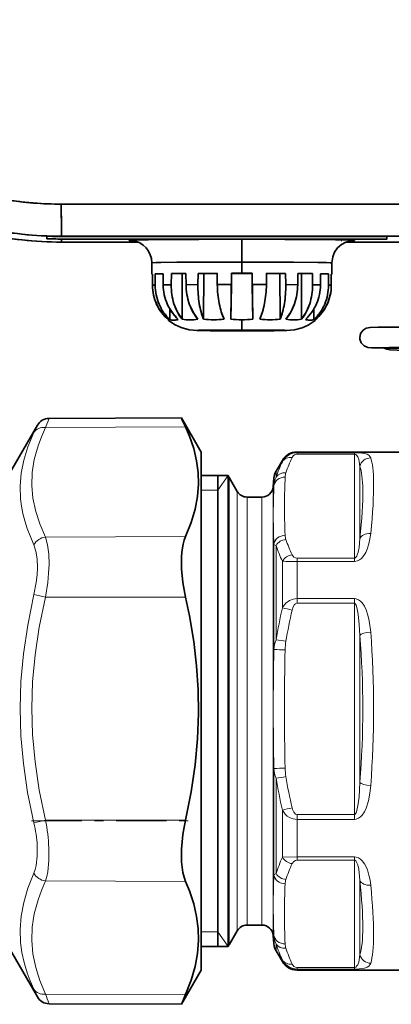
# Model space of a CAD drawing. Extents: x 0 to 420, y 0 to 297.
# Drawn here: x 343 to 347, y 157 to 168 of the extents above; entities that cross this region are included whole.
import ezdxf

# ---------------------------------------------------------------- set-up
doc = ezdxf.new("R2010")
doc.units = 0
doc.linetypes.add('DASHDOT', pattern=[18.5, 12, -3, 0.5, -3])

msp = doc.modelspace()

# ---------------------------------------------------------------- linework, layer by layer
at = {"color": 7, "lineweight": 35}
for p, q in [((348.071808, 165.550934), (343.70578, 165.55072)), ((346.43454, 165.550903), (345.888794, 165.550888)), ((346.707428, 165.550919), (346.43454, 165.550903)), ((346.980286, 165.550934), (346.707428, 165.550919)), ((347.526031, 165.550934), (346.980286, 165.550934)), ((344.251526, 165.550766), (343.70578, 165.55072)), ((344.797272, 165.550812), (344.251526, 165.550766)), ((345.343048, 165.550858), (344.797272, 165.550812)), ((345.888794, 165.550888), (345.343048, 165.550858)), ((343.545868, 165.166931), (343.545868, 165.195068)), ((343.545868, 165.166931), (343.545868, 165.195068)), ((343.545868, 165.195068), (343.545868, 165.166931)), ((343.707306, 165.194351), (348.073486, 165.19455)), ((343.707306, 165.194351), (344.798859, 165.194397)), ((343.707306, 165.191895), (343.707306, 165.194351)), ((343.707306, 165.191895), (343.707306, 165.194351)), ((347.320862, 165.191895), (343.707306, 165.191895)), ((347.320862, 165.191895), (343.707306, 165.191895)), ((343.707306, 165.130264), (343.707306, 165.163757)), ((343.707306, 165.130264), (343.707306, 165.163757)), ((343.707306, 165.163757), (347.320862, 165.163757)), ((347.320862, 165.163757), (343.707306, 165.163757)), ((344.556671, 165.130219), (343.707306, 165.130264)), ((344.556671, 165.130219), (343.707306, 165.130264)), ((343.707306, 165.130249), (344.556671, 165.130219)), ((344.484924, 165.147232), (344.493408, 165.146881)), ((344.67157, 165.155609), (344.55603, 165.153687)), ((344.826996, 165.157318), (344.67157, 165.155609)), ((344.798859, 165.194397), (345.890381, 165.194458)), ((345.016418, 165.158691), (344.826996, 165.157318)), ((345.232544, 165.159729), (345.016418, 165.158691)), ((345.467041, 165.16037), (345.232544, 165.159729)), ((345.710876, 165.160583), (345.467041, 165.16037)), ((345.710876, 164.908356), (345.710876, 165.160583)), ((345.954742, 165.16037), (345.710876, 165.160583)), ((345.710876, 165.160583), (345.710876, 164.908356)), ((345.890381, 165.194458), (346.981934, 165.194504)), ((346.18924, 165.159729), (345.954742, 165.16037)), ((346.405365, 165.158691), (346.18924, 165.159729)), ((346.594788, 165.157318), (346.405365, 165.158691)), ((346.750244, 165.155609), (346.594788, 165.157318)), ((346.865753, 165.153687), (346.750244, 165.155609)), ((346.817261, 165.144211), (346.813049, 165.14415)), ((346.813324, 165.14415), (346.817261, 165.144211)), ((346.981934, 165.130112), (346.864838, 165.130127)), ((347.546692, 165.130096), (346.864838, 165.130127)), ((346.864838, 165.130096), (347.546722, 165.130066)), ((346.981934, 165.194504), (348.073486, 165.19455)), ((347.546692, 165.130096), (346.981934, 165.130112)), ((347.320862, 165.163757), (347.320862, 165.191895)), ((347.320862, 165.163757), (347.320862, 165.191895)), ((344.710876, 164.774429), (344.710876, 164.899429)), ((345.710876, 164.908356), (345.710876, 164.783356)), ((345.710876, 164.908356), (345.710876, 164.783356)), ((346.710876, 164.774429), (346.710876, 164.899429)), ((344.717407, 164.775452), (344.717682, 164.650467)), ((344.717407, 164.775452), (344.717682, 164.650467)), ((344.717682, 164.648392), (344.717407, 164.773407)), ((344.717682, 164.648392), (344.717407, 164.773407)), ((344.748779, 164.651871), (344.74939, 164.776886)), ((344.748779, 164.651871), (344.74939, 164.776886)), ((344.74939, 164.776886), (344.836731, 164.776566)), ((344.74939, 164.776886), (344.836731, 164.776566)), ((344.8367, 164.778763), (344.837769, 164.653793)), ((344.8367, 164.778763), (344.837769, 164.653793)), ((344.926361, 164.654968), (344.927734, 164.779984)), ((344.926361, 164.654968), (344.927734, 164.779984)), ((344.927734, 164.779984), (345.089081, 164.781433)), ((345.089081, 164.781433), (344.927734, 164.779984)), ((344.927734, 164.779984), (345.047974, 164.7789)), ((344.927734, 164.779984), (345.047974, 164.7789)), ((345.047974, 164.7789), (345.089111, 164.779282)), ((345.047974, 164.7789), (345.089111, 164.779282)), ((345.047974, 164.7789), (345.047974, 164.272827)), ((345.047974, 164.272827), (345.047974, 164.7789)), ((345.089081, 164.781433), (345.09079, 164.656433)), ((345.089081, 164.781433), (345.09079, 164.656433)), ((345.223389, 164.657227), (345.225311, 164.782242)), ((345.223389, 164.657227), (345.225311, 164.782242)), ((345.225311, 164.782242), (345.436127, 164.78302)), ((345.436127, 164.78302), (345.225311, 164.782242)), ((345.225311, 164.782242), (345.290375, 164.780838)), ((345.225311, 164.782242), (345.290375, 164.780838)), ((345.290375, 164.780838), (345.285614, 164.274765)), ((345.285614, 164.274765), (345.290375, 164.780838)), ((345.290375, 164.780838), (345.436127, 164.781372)), ((345.290375, 164.780838), (345.436127, 164.781372)), ((345.436127, 164.78302), (345.438232, 164.65802)), ((345.436127, 164.78302), (345.438232, 164.65802)), ((345.596802, 164.781784), (345.587982, 164.275726)), ((345.587982, 164.275726), (345.596802, 164.781784)), ((345.594604, 164.65831), (345.596802, 164.783295)), ((345.594604, 164.65831), (345.596802, 164.783295)), ((345.596802, 164.783295), (345.710876, 164.783356)), ((345.710876, 164.783356), (345.596802, 164.783295)), ((345.596802, 164.783295), (345.596802, 164.781784)), ((345.596802, 164.783295), (345.596802, 164.781784)), ((345.596802, 164.781784), (345.824982, 164.781784)), ((345.596802, 164.781784), (345.824982, 164.781784)), ((345.710876, 164.783356), (345.824982, 164.783295)), ((345.824982, 164.783295), (345.710876, 164.783356)), ((345.824982, 164.783295), (345.827148, 164.65831)), ((345.824982, 164.781784), (345.824982, 164.783295)), ((345.824982, 164.783295), (345.827148, 164.65831)), ((345.824982, 164.781784), (345.824982, 164.783295)), ((345.833801, 164.275726), (345.824982, 164.781784)), ((345.824982, 164.781784), (345.833801, 164.275726)), ((345.983551, 164.65802), (345.985657, 164.78302)), ((345.983551, 164.65802), (345.985657, 164.78302)), ((345.985657, 164.78302), (346.196472, 164.782242)), ((346.196472, 164.782242), (345.985657, 164.78302)), ((345.985657, 164.781372), (346.131409, 164.780838)), ((345.985657, 164.781372), (346.131409, 164.780838)), ((346.131409, 164.780838), (346.196472, 164.782242)), ((346.131409, 164.780838), (346.196472, 164.782242)), ((346.136169, 164.274765), (346.131409, 164.780838)), ((346.131409, 164.780838), (346.136169, 164.274765)), ((346.196472, 164.782242), (346.198395, 164.657227)), ((346.196472, 164.782242), (346.198395, 164.657227)), ((346.330994, 164.656433), (346.332703, 164.781433)), ((346.330994, 164.656433), (346.332703, 164.781433)), ((346.332672, 164.779282), (346.37381, 164.7789)), ((346.332672, 164.779282), (346.37381, 164.7789)), ((346.332703, 164.781433), (346.494049, 164.779984)), ((346.494049, 164.779984), (346.332703, 164.781433)), ((346.37381, 164.7789), (346.494049, 164.779984)), ((346.37381, 164.7789), (346.494049, 164.779984)), ((346.37381, 164.272827), (346.37381, 164.7789)), ((346.37381, 164.7789), (346.37381, 164.272827)), ((346.494049, 164.779984), (346.495422, 164.654968)), ((346.494049, 164.779984), (346.495422, 164.654968)), ((346.584015, 164.653793), (346.585083, 164.778763)), ((346.584015, 164.653793), (346.585083, 164.778763)), ((346.585052, 164.776566), (346.672394, 164.776886)), ((346.585052, 164.776566), (346.672394, 164.776886)), ((346.672394, 164.776886), (346.673004, 164.651871)), ((346.672394, 164.776886), (346.673004, 164.651871)), ((346.704102, 164.650467), (346.704376, 164.775452)), ((346.704102, 164.650467), (346.704376, 164.775452)), ((346.704376, 164.773407), (346.704102, 164.648392)), ((346.704376, 164.773407), (346.704102, 164.648392)), ((344.926392, 164.654968), (344.837738, 164.653793)), ((344.837769, 164.653793), (344.926361, 164.654968)), ((345.223358, 164.657227), (345.09079, 164.656448)), ((345.09079, 164.656433), (345.223389, 164.657227)), ((345.594604, 164.65831), (345.438232, 164.65802)), ((345.438232, 164.65802), (345.594604, 164.65831)), ((345.590942, 164.447784), (345.594604, 164.65831)), ((345.592743, 164.550751), (345.594604, 164.65831)), ((345.827148, 164.65831), (345.983551, 164.65802)), ((345.827148, 164.65831), (345.829041, 164.549957)), ((345.983521, 164.65802), (345.827179, 164.65831)), ((345.827179, 164.65831), (345.830841, 164.447479)), ((346.198395, 164.657227), (346.330994, 164.656433)), ((346.330994, 164.656448), (346.198425, 164.657227)), ((346.584045, 164.653793), (346.495392, 164.654968)), ((346.495422, 164.654968), (346.584015, 164.653793)), ((345.590942, 164.447784), (345.592743, 164.550751)), ((345.829041, 164.549957), (345.830841, 164.447479)), ((344.911285, 164.270233), (344.910156, 164.389725)), ((344.910156, 164.389679), (344.911285, 164.270233)), ((345.587952, 164.275742), (345.590942, 164.447784)), ((345.587982, 164.275726), (345.589355, 164.355026)), ((345.589355, 164.355026), (345.590942, 164.447784)), ((345.830841, 164.447479), (345.833832, 164.275742)), ((345.830841, 164.447479), (345.832458, 164.354385)), ((345.832458, 164.354385), (345.833801, 164.275726)), ((346.510498, 164.270233), (346.511627, 164.389725)), ((346.511627, 164.389679), (346.510498, 164.270233)), ((344.896057, 164.284836), (344.896301, 164.269562)), ((344.896118, 164.281128), (344.911285, 164.266693)), ((344.896179, 164.281052), (344.911285, 164.266693)), ((344.896301, 164.267365), (344.896271, 164.269623)), ((344.896271, 164.269592), (344.896301, 164.267365)), ((344.896301, 164.269562), (344.896454, 164.260696)), ((344.896454, 164.260696), (344.896301, 164.267365)), ((344.896423, 164.260712), (344.896332, 164.267365)), ((344.896362, 164.269562), (344.896423, 164.260712)), ((344.911285, 164.266693), (344.911255, 164.270294)), ((344.911255, 164.270264), (344.911285, 164.266693)), ((345.710876, 164.153915), (345.710876, 164.267975)), ((345.710876, 164.267975), (345.710876, 164.153915)), ((346.510498, 164.266693), (346.525696, 164.281158)), ((346.510498, 164.266693), (346.525665, 164.281082)), ((346.510498, 164.266693), (346.510529, 164.270294)), ((346.510529, 164.270264), (346.510498, 164.266693)), ((346.52533, 164.260696), (346.525482, 164.269562)), ((346.525482, 164.267365), (346.52533, 164.260696)), ((346.52536, 164.260712), (346.525452, 164.269562)), ((346.525452, 164.267365), (346.52536, 164.260712)), ((346.525726, 164.284836), (346.525482, 164.269562)), ((346.525482, 164.267365), (346.525513, 164.269623)), ((346.525513, 164.269592), (346.525482, 164.267365)), ((345.248962, 164.151154), (345.22049, 164.15033)), ((345.22049, 164.14859), (345.248962, 164.147736)), ((345.295166, 164.151932), (345.248962, 164.151154)), ((345.248962, 164.147736), (345.295166, 164.146973)), ((345.35733, 164.152618), (345.295166, 164.151932)), ((345.295166, 164.146973), (345.35733, 164.146301)), ((345.433105, 164.153168), (345.35733, 164.152618)), ((345.35733, 164.146301), (345.433105, 164.145737)), ((345.519562, 164.15358), (345.433105, 164.153168)), ((345.433105, 164.145737), (345.519562, 164.145325)), ((345.613342, 164.153839), (345.519562, 164.15358)), ((345.519562, 164.145325), (345.613342, 164.145081)), ((345.710876, 164.153915), (345.613342, 164.153839)), ((345.613342, 164.145081), (345.710876, 164.144989)), ((345.808441, 164.153839), (345.710876, 164.153915)), ((345.710876, 164.144989), (345.808441, 164.145081)), ((345.902222, 164.15358), (345.808441, 164.153839)), ((345.808441, 164.145081), (345.902222, 164.145325)), ((345.988678, 164.153168), (345.902222, 164.15358)), ((345.902222, 164.145325), (345.988678, 164.145737)), ((346.064453, 164.152618), (345.988678, 164.153168)), ((345.988678, 164.145737), (346.064453, 164.146301)), ((346.126617, 164.151932), (346.064453, 164.152618)), ((346.064453, 164.146301), (346.126617, 164.146973)), ((346.172821, 164.151154), (346.126617, 164.151932)), ((346.126617, 164.146973), (346.172821, 164.147736)), ((346.201294, 164.15033), (346.172821, 164.151154)), ((346.172821, 164.147736), (346.201294, 164.14859)), ((347.494019, 163.950912), (347.315399, 163.952515)), ((343.569458, 163.173141), (345.039185, 163.179565)), ((345.039215, 163.17952), (345.039429, 163.179245)), ((345.258362, 162.800018), (345.039429, 163.179245)), ((343.033478, 162.393768), (343.439941, 163.097748)), ((345.258362, 158.56926), (345.258362, 162.800018)), ((346.323456, 162.800018), (347.466858, 162.800018)), ((346.091644, 162.586014), (346.161072, 162.706268)), ((345.55719, 162.537521), (345.258362, 162.537521)), ((345.445862, 162.537521), (345.445862, 157.643616)), ((345.55719, 162.228806), (345.55719, 162.537521)), ((345.65979, 162.362518), (345.56958, 162.518768)), ((346.05896, 162.414124), (346.06723, 162.508606)), ((345.768036, 162.300018), (345.934448, 162.300018)), ((345.55719, 162.228806), (345.55719, 157.643616)), ((345.258362, 157.050018), (345.258362, 158.56926)), ((345.445862, 157.643616), (345.445862, 157.312515)), ((345.55719, 157.643616), (345.55719, 157.312515)), ((345.65979, 157.487518), (345.56958, 157.331268)), ((345.768036, 157.550018), (345.934448, 157.550018)), ((343.033478, 157.456268), (343.439941, 156.752289)), ((346.05896, 157.435913), (346.06723, 157.341431)), ((345.55719, 157.312515), (345.258362, 157.312515)), ((346.091644, 157.264023), (346.161072, 157.143768)), ((345.258362, 157.050018), (345.039429, 156.670792)), ((346.323456, 157.050018), (350.519775, 157.050018)), ((343.569458, 156.676895), (345.039185, 156.670471)), ((345.039215, 156.670517), (345.039429, 156.670792))]:
    msp.add_line(p, q, dxfattribs=at)
at = {"color": 7, "lineweight": 13}
for p, q in [((343.569458, 163.173141), (343.530334, 163.07251)), ((343.530334, 163.07251), (345.085602, 163.078415)), ((346.323456, 162.800018), (346.323456, 162.792114)), ((346.960388, 162.792114), (346.323456, 162.792114)), ((346.323456, 162.77626), (346.323456, 162.792114)), ((346.960388, 162.77626), (346.323456, 162.77626)), ((346.960388, 162.77626), (346.960388, 162.792114)), ((346.960388, 161.621918), (346.960388, 162.77626)), ((346.161072, 162.706268), (346.161072, 162.692581)), ((347.020782, 161.838257), (347.020782, 162.640564)), ((345.445862, 162.375015), (345.55719, 162.537521)), ((345.56958, 162.518768), (345.56958, 162.212265)), ((346.06723, 162.508606), (346.06723, 162.424011)), ((346.091644, 162.586014), (346.091644, 162.521103)), ((346.05896, 162.119995), (346.05896, 162.414124)), ((345.445862, 162.375015), (345.258362, 162.375015)), ((345.65979, 162.074478), (345.65979, 162.362518)), ((345.768036, 162.019363), (345.768036, 162.300018)), ((345.934448, 162.019363), (345.934448, 162.300018)), ((345.56958, 157.331268), (345.56958, 162.212265)), ((345.65979, 157.487518), (345.65979, 162.074478)), ((346.05896, 157.435913), (346.05896, 162.119995)), ((345.768036, 157.550018), (345.768036, 162.019363)), ((345.934448, 157.550018), (345.934448, 162.019363)), ((343.530334, 161.855438), (345.085602, 161.861343)), ((346.06723, 161.774872), (346.06723, 160.606674)), ((346.091644, 161.763611), (346.091644, 160.717178)), ((346.323456, 161.621918), (346.323456, 161.585297)), ((346.323456, 161.621918), (346.960388, 161.621918)), ((346.960388, 161.621918), (346.960388, 161.585297)), ((346.161072, 161.587524), (346.161072, 161.070175)), ((346.323456, 161.585297), (346.323456, 161.174042)), ((346.323456, 161.585297), (346.960388, 161.585297)), ((343.530334, 161.187271), (345.085602, 161.187332)), ((346.960388, 161.174042), (346.323456, 161.174042)), ((346.323456, 161.12085), (346.323456, 161.174042)), ((346.960388, 161.12085), (346.323456, 161.12085)), ((346.960388, 161.12085), (346.960388, 161.174042)), ((346.960388, 158.775864), (346.960388, 161.12085)), ((347.020782, 159.13385), (347.020782, 160.763687)), ((346.06723, 159.287994), (346.06723, 158.107681)), ((346.091644, 159.178375), (346.091644, 158.121094)), ((346.161072, 158.825333), (346.161072, 158.302612)), ((343.530334, 158.714874), (345.085602, 158.714935)), ((346.323456, 158.775864), (346.323456, 158.722473)), ((346.323456, 158.775864), (346.960388, 158.775864)), ((346.323456, 158.722473), (346.323456, 158.306946)), ((346.323456, 158.722473), (346.960388, 158.722473)), ((346.960388, 158.775864), (346.960388, 158.722473)), ((346.161072, 158.302612), (346.323456, 158.306946)), ((346.323456, 158.306946), (346.960388, 158.306946)), ((346.323456, 158.306946), (346.323456, 158.269608)), ((346.323456, 158.269608), (346.960388, 158.269608)), ((346.960388, 158.306946), (346.960388, 158.269608)), ((346.960388, 157.078964), (346.960388, 158.269608)), ((343.530334, 158.03978), (345.085602, 158.033936)), ((347.020782, 157.220612), (347.020782, 158.048141)), ((345.445862, 157.475021), (345.258362, 157.475021)), ((345.445862, 157.475021), (345.55719, 157.312515)), ((346.06723, 157.438126), (346.06723, 157.341431)), ((346.091644, 157.339783), (346.091644, 157.264023)), ((346.161072, 157.162811), (346.161072, 157.143768)), ((346.960388, 157.078964), (346.323456, 157.078964)), ((346.323456, 157.062195), (346.323456, 157.078964)), ((346.323456, 157.062195), (346.323456, 157.050018)), ((346.960388, 157.062195), (346.323456, 157.062195)), ((346.960388, 157.062195), (346.960388, 157.078964)), ((343.530334, 156.784454), (345.085602, 156.77861))]:
    msp.add_line(p, q, dxfattribs=at)
at = {"color": 7, "linetype": 'DASHDOT', "lineweight": 13, "ltscale": 0.046662}
msp.add_line((343.374725, 158.707947), (345.241211, 158.707947), dxfattribs=at)
at = {"color": 7, "lineweight": 35}
for points in [[(343.70578, 165.55072), (343.480438, 165.55751), (343.256683, 165.577545), (343.034882, 165.610916), (342.815399, 165.657593), (342.653412, 165.701019), (342.493042, 165.751724), (342.282227, 165.830612), (342.078003, 165.921356), (341.879517, 166.024109), (341.687439, 166.138458), (341.502533, 166.264008), (341.32486, 166.400787), (341.155731, 166.547791), (340.986389, 166.714325), (340.828003, 166.891022), (340.680939, 167.077545), (340.545624, 167.27359), (340.457581, 167.417099), (340.337524, 167.639587), (340.232941, 167.869202), (340.144043, 168.105469), (340.070862, 168.34787)], [(343.707306, 165.194351), (343.707245, 165.195084), (343.706543, 165.243378), (343.70578, 165.55072)], [(343.70578, 165.55072), (343.706238, 165.298401), (343.707123, 165.197647), (343.707245, 165.194794), (343.707306, 165.194351)], [(344.484924, 165.151596), (344.463562, 165.150146), (344.461182, 165.149658), (344.460999, 165.149551), (344.460876, 165.149414)], [(344.460876, 165.149414), (344.460999, 165.149277), (344.461182, 165.14917), (344.463562, 165.148682), (344.484924, 165.147232)], [(344.493408, 165.146881), (344.46521, 165.148483), (344.461639, 165.149033), (344.46109, 165.149216), (344.460938, 165.149307), (344.460907, 165.14946), (344.461029, 165.149582), (344.461487, 165.149765), (344.46344, 165.150116), (344.48822, 165.151733), (344.584503, 165.154251), (344.901337, 165.157928), (345.710876, 165.160583)], [(345.710876, 165.160583), (346.370239, 165.158905), (346.878723, 165.153397), (346.957947, 165.150177), (346.960114, 165.149811), (346.960693, 165.149612), (346.960815, 165.149536), (346.960876, 165.149429), (346.960724, 165.149231), (346.960236, 165.149048), (346.956573, 165.148483), (346.92804, 165.146866)], [(346.710876, 164.899429), (346.720154, 164.966797), (346.740784, 165.017975), (346.773407, 165.064758), (346.816101, 165.103149), (346.865295, 165.13031), (346.933807, 165.147446)], [(346.960876, 165.149414), (346.960815, 165.149551), (346.960602, 165.149658), (346.958221, 165.150146), (346.936859, 165.151596)], [(346.936859, 165.147232), (346.958221, 165.148682), (346.960602, 165.14917), (346.960815, 165.149277), (346.960876, 165.149414)], [(345.710876, 164.908356), (345.058868, 164.906189), (344.810425, 164.903305), (344.713348, 164.900055), (344.711609, 164.89975), (344.711121, 164.899612), (344.710968, 164.899536), (344.710876, 164.899429)], [(345.710876, 164.908356), (344.987885, 164.905594), (344.757599, 164.902115), (344.712402, 164.899918), (344.711365, 164.899689), (344.71106, 164.899582), (344.710876, 164.899429)], [(346.710876, 164.899429), (346.710815, 164.899536), (346.710663, 164.899628), (346.70874, 164.900009), (346.691711, 164.901169), (346.55481, 164.904221), (346.066193, 164.907776), (345.710876, 164.908356)], [(346.710876, 164.899429), (346.710815, 164.899536), (346.710663, 164.899628), (346.710114, 164.89978), (346.70401, 164.900467), (346.651581, 164.902451), (346.283142, 164.906754), (345.710876, 164.908356)], [(344.717407, 164.773407), (344.711609, 164.774078), (344.711121, 164.774231), (344.710968, 164.774323), (344.710876, 164.774429), (344.710968, 164.774536), (344.711121, 164.774628), (344.711609, 164.774765), (344.717407, 164.775452)], [(344.717407, 164.775452), (344.711609, 164.774765), (344.711121, 164.774612), (344.710968, 164.774536), (344.710876, 164.774429), (344.710968, 164.774323), (344.711121, 164.774231), (344.711609, 164.774094), (344.717407, 164.773407)], [(346.704376, 164.775452), (346.710175, 164.774765), (346.710663, 164.774628), (346.710815, 164.774536), (346.710876, 164.774429), (346.710815, 164.774323), (346.710663, 164.774231), (346.710175, 164.774078), (346.704376, 164.773407)], [(346.704376, 164.773407), (346.710175, 164.774094), (346.710663, 164.774231), (346.710815, 164.774323), (346.710876, 164.774429), (346.710815, 164.774536), (346.710663, 164.774612), (346.710175, 164.774765), (346.704376, 164.775452)], [(345.047974, 164.272827), (344.996368, 164.350586), (344.957062, 164.444565)], [(345.12677, 164.44577), (345.168365, 164.351974), (345.221802, 164.274384)], [(345.285583, 164.274765), (345.258148, 164.353455), (345.237976, 164.446732)], [(345.459717, 164.44725), (345.482849, 164.354126), (345.512756, 164.275604)], [(345.909027, 164.275604), (345.938965, 164.354263), (345.962128, 164.447556)], [(346.183746, 164.446411), (346.163574, 164.353317), (346.1362, 164.274765)], [(346.199982, 164.274384), (346.253479, 164.352112), (346.295105, 164.446075)], [(346.4646, 164.44426), (346.425323, 164.350449), (346.37381, 164.272827)], [(344.896423, 164.260666), (344.971344, 164.210495), (345.036407, 164.180801), (345.124146, 164.156906), (345.220276, 164.14827), (345.418213, 164.145798), (345.710876, 164.144958)], [(346.52536, 164.260666), (346.448395, 164.209396), (346.381592, 164.179428), (346.294342, 164.156342), (346.205109, 164.148376)], [(345.710876, 164.144989), (345.414154, 164.145859), (345.235626, 164.148071), (345.214417, 164.148926), (345.211578, 164.149216), (345.210968, 164.149368), (345.210876, 164.149445), (345.210968, 164.149536), (345.211182, 164.149612), (345.212433, 164.149811), (345.229828, 164.150665), (345.352631, 164.152573), (345.710876, 164.153915)], [(345.710876, 164.153915), (346.007629, 164.153046), (346.186096, 164.150848), (346.207336, 164.149994), (346.210175, 164.149689), (346.210815, 164.149536), (346.210907, 164.14946), (346.210815, 164.149368), (346.210602, 164.149292), (346.209381, 164.149109), (346.191986, 164.148239), (346.069336, 164.146332), (345.710876, 164.144989)], [(347.020874, 164.068954), (347.030182, 164.1138), (347.05661, 164.15123), (347.090027, 164.172836), (347.135468, 164.18219), (347.224487, 164.184357), (347.671753, 164.186981), (348.246735, 164.184937), (348.373077, 164.182571), (348.412689, 164.177643), (348.454315, 164.156296), (348.483246, 164.120728), (348.495605, 164.07663), (348.49585, 164.068954)], [(347.315399, 163.952515), (347.153748, 163.954971), (347.111084, 163.958557), (347.068542, 163.976959), (347.037262, 164.010468), (347.021912, 164.053619), (347.020874, 164.068954)], [(347.14624, 163.957428), (347.553802, 163.961731), (348.213898, 163.960266), (348.370483, 163.957428)], [(347.739014, 163.924133), (347.434509, 163.929901), (347.354889, 163.933655), (347.319611, 163.940063), (347.292664, 163.952713)], [(345.039429, 163.179245), (345.045868, 163.16568), (345.085602, 163.078415)], [(345.085602, 161.861343), (345.148315, 162.016602), (345.1922, 162.163803), (345.218964, 162.305695), (345.229675, 162.444748), (345.225616, 162.573608), (345.207916, 162.703888), (345.175964, 162.837555), (345.128662, 162.976669), (345.085602, 163.078415)], [(345.085602, 161.861343), (345.070587, 161.82225), (345.058594, 161.778259), (345.047363, 161.71431), (345.040955, 161.643723), (345.041046, 161.505264), (345.055603, 161.352768), (345.085602, 161.187332)], [(345.085602, 158.714935), (345.148315, 159.029846), (345.1922, 159.328552), (345.218964, 159.616577), (345.229675, 159.898987), (345.225616, 160.160767), (345.207916, 160.425583), (345.175964, 160.697357), (345.128662, 160.980316), (345.085602, 161.187332)], [(345.040833, 158.391586), (345.041077, 158.253342), (345.055756, 158.132568), (345.068726, 158.080154), (345.085602, 158.033936)], [(345.085602, 156.77861), (345.148315, 156.938263), (345.1922, 157.089752), (345.218964, 157.235901), (345.229675, 157.379242), (345.225616, 157.512177), (345.207916, 157.646698), (345.175964, 157.784821), (345.128662, 157.928665), (345.085602, 158.033936)]]:
    msp.add_lwpolyline(points, dxfattribs=at)
at = {"color": 7, "lineweight": 13}
for points in [[(343.530334, 161.855438), (343.46759, 162.001144), (343.422638, 162.138855), (343.391235, 162.28624), (343.378204, 162.429993), (343.382935, 162.57309), (343.405579, 162.718536), (343.447296, 162.869431), (343.484253, 162.96875), (343.530334, 163.07251)], [(343.401062, 161.769424), (343.328125, 161.949249), (343.301056, 162.035233), (343.279846, 162.118958), (343.264374, 162.200043), (343.254181, 162.279831), (343.248718, 162.42218), (343.259796, 162.564301), (343.287933, 162.708832), (343.33432, 162.858582), (343.401062, 163.016602)], [(346.323456, 162.792114), (346.280029, 162.786743), (346.23999, 162.771454), (346.19986, 162.742981), (346.169556, 162.706863), (346.161072, 162.692581)], [(346.323456, 162.77626), (346.296967, 162.769424), (346.281982, 162.757858), (346.269318, 162.739197)], [(347.14151, 162.734558), (347.133636, 162.750168), (347.121033, 162.76358), (347.101776, 162.77475), (347.072449, 162.783569), (347.014496, 162.790588), (346.960388, 162.792114)], [(347.020782, 162.640564), (347.014496, 162.693344), (347.008667, 162.718475), (346.99762, 162.746796), (346.985809, 162.763733), (346.977509, 162.770813), (346.960388, 162.77626)], [(343.530334, 161.855438), (343.553619, 161.770447), (343.566376, 161.66748), (343.569275, 161.549911), (343.565186, 161.453812), (343.555695, 161.352097), (343.530334, 161.187271)], [(346.960388, 161.585297), (346.995087, 161.591797), (347.018494, 161.603882), (347.038086, 161.61937), (347.066406, 161.652435), (347.086609, 161.686188), (347.102203, 161.720871), (347.121185, 161.779694), (347.133667, 161.838074), (347.14151, 161.895782)], [(346.960388, 161.621918), (346.965088, 161.62262), (346.973633, 161.627594), (346.986664, 161.645447), (346.993073, 161.659714), (347.002441, 161.690002), (347.011902, 161.73941), (347.020782, 161.838257)], [(343.401062, 161.769409), (343.424316, 161.698883), (343.437103, 161.613632), (343.440033, 161.516357), (343.435944, 161.436813), (343.426422, 161.3526), (343.401062, 161.217133)], [(346.06723, 161.774872), (346.071259, 161.770782), (346.091644, 161.763611)], [(346.269318, 161.658981), (346.288422, 161.63443), (346.305389, 161.625), (346.323456, 161.621918)], [(343.401062, 158.683563), (343.332092, 159.021423), (343.284912, 159.341248), (343.257446, 159.649414), (343.248474, 159.951843), (343.257568, 160.253586), (343.285095, 160.561035), (343.332245, 160.880096), (343.401062, 161.217133)], [(343.530334, 158.714874), (343.460785, 159.048676), (343.413574, 159.362457), (343.386353, 159.663651), (343.377747, 159.958832), (343.387085, 160.250244), (343.414551, 160.54776), (343.461548, 160.857727), (343.530334, 161.187271)], [(346.323456, 161.174042), (346.279999, 161.168427), (346.240021, 161.152451), (346.19986, 161.122696), (346.169586, 161.085129), (346.161072, 161.070175)], [(346.323456, 161.12085), (346.30542, 161.114594), (346.296967, 161.106964), (346.281982, 161.083466), (346.269318, 161.045563)], [(347.14151, 160.801514), (347.125366, 160.92746), (347.111206, 160.98941), (347.09082, 161.049896), (347.072144, 161.088898), (347.047272, 161.125763), (347.029022, 161.144867), (347.006714, 161.161133), (346.980164, 161.171722), (346.960388, 161.174042)], [(347.020782, 160.763687), (347.015381, 160.88446), (347.003845, 161.002075), (346.989105, 161.075378), (346.980469, 161.099579), (346.974731, 161.110199), (346.968018, 161.117889), (346.964325, 161.120056), (346.960388, 161.12085)], [(347.020782, 159.13385), (347.012421, 158.973022), (347.003845, 158.894958), (346.989105, 158.821457), (346.980469, 158.797211), (346.974731, 158.78656), (346.968018, 158.778839), (346.964325, 158.776657), (346.960388, 158.775864)], [(347.14151, 159.097595), (347.132263, 159.012878), (347.116516, 158.929214), (347.09082, 158.84761), (347.072144, 158.808289), (347.047241, 158.771118), (347.029053, 158.751892), (347.006683, 158.735474), (346.980164, 158.724792), (346.960388, 158.722473)], [(346.161072, 158.825333), (346.193634, 158.779556), (346.21521, 158.76004), (346.240082, 158.743805), (346.279816, 158.728088), (346.323456, 158.722473)], [(346.269318, 158.851166), (346.274628, 158.832092), (346.288422, 158.80127), (346.305389, 158.782135), (346.323456, 158.775864)], [(343.438232, 158.430237), (343.438965, 158.312759), (343.426849, 158.2099), (343.415741, 158.165131), (343.401062, 158.125549)], [(343.567474, 158.407516), (343.568237, 158.26561), (343.556152, 158.141418), (343.545044, 158.087418), (343.530334, 158.03978)], [(346.269318, 158.231384), (346.288422, 158.256699), (346.305389, 158.266418), (346.323456, 158.269608)], [(347.14151, 157.991974), (347.134125, 158.047836), (347.12262, 158.104233), (347.105408, 158.161118), (347.091003, 158.19574), (347.07254, 158.229614), (347.047943, 158.26239), (347.029877, 158.279663), (347.007904, 158.294495), (346.981964, 158.304413), (346.960388, 158.306946)], [(347.020782, 158.048141), (347.014496, 158.129227), (347.008698, 158.1698), (346.99765, 158.217514), (346.989288, 158.240097), (346.975037, 158.262466), (346.965088, 158.26889), (346.960388, 158.269608)], [(343.401062, 156.839157), (343.361298, 156.931107), (343.328125, 157.019989), (343.293488, 157.13472), (343.269043, 157.246246), (343.254181, 157.355728), (343.248718, 157.502182), (343.259827, 157.649612), (343.287933, 157.800735), (343.334351, 157.958359), (343.401062, 158.125549)], [(346.06723, 158.107666), (346.071259, 158.112503), (346.091644, 158.121094)], [(343.530334, 156.784454), (343.467499, 156.935516), (343.422485, 157.078156), (343.391144, 157.230408), (343.378204, 157.378784), (343.382965, 157.526367), (343.405701, 157.676239), (343.44751, 157.831573), (343.484406, 157.933441), (343.530334, 158.03978)], [(346.323456, 157.062195), (346.280029, 157.067612), (346.23999, 157.083069), (346.19986, 157.111862), (346.169556, 157.148361), (346.161072, 157.162811)], [(347.020782, 157.220612), (347.014496, 157.165634), (347.008667, 157.139404), (346.99762, 157.109818), (346.989258, 157.096283), (346.975769, 157.083557), (346.960388, 157.078964)], [(346.323456, 157.078964), (346.30542, 157.082138), (346.289124, 157.091324), (346.269318, 157.117203)], [(347.14151, 157.126831), (347.133636, 157.109848), (347.121033, 157.095078), (347.101776, 157.08255), (347.072449, 157.072418), (347.014465, 157.064056), (346.960388, 157.062195)], [(343.401062, 156.839157), (343.437256, 156.75914), (343.440155, 156.752121), (343.440216, 156.751953), (343.439941, 156.752289)]]:
    msp.add_lwpolyline(points, dxfattribs=at)
at = {"color": 7, "lineweight": 35}
for centre, radius, start, end in [((343.707214, 169.318665), 4.124311, 221.473013, 270.001637), ((343.707275, 169.255753), 4.125495, 221.469407, 270.000414), ((343.707275, 169.255768), 4.125484, 221.489692, 270.000749), ((343.704773, 169.303925), 3.753184, 260.605332, 265.293478), ((343.705231, 169.305145), 3.754426, 265.288328, 270.008433), ((343.707184, 169.318466), 4.124115, 257.879745, 270.001999), ((343.707458, 169.25647), 4.126201, 257.863332, 269.99801), ((343.707306, 169.317062), 4.125164, 267.756909, 269.999997), ((343.707306, 169.288925), 4.125164, 267.756909, 269.999997), ((343.707306, 169.316681), 4.124787, 267.756806, 270.0001), ((343.707306, 169.288544), 4.124787, 267.756806, 270.0001), ((344.618225, 161.785416), 3.368832, 91.057664, 92.267994), ((344.4617, 164.899841), 0.249117, 359.905441, 83.861083), ((346.803558, 161.785416), 3.368831, 87.732004, 88.942341), ((344.925262, 158.578598), 6.200785, 90.818341, 91.625389), ((344.925293, 158.577789), 6.201609, 90.818416, 91.625355), ((346.49649, 158.577789), 6.201609, 88.374643, 89.181589), ((346.496521, 158.578598), 6.200785, 88.374609, 89.181657), ((345.21283, 164.651337), 0.49517, 180.100317, 192.727315), ((345.214905, 164.649475), 0.497241, 180.124195, 205.135405), ((344.769104, 163.835312), 0.816801, 91.425682, 93.610174), ((345.213165, 164.649261), 0.495491, 180.100617, 192.630217), ((345.214661, 164.65155), 0.49696, 180.124701, 205.182547), ((344.76947, 163.827774), 0.824336, 91.434492, 93.60025), ((345.282928, 164.649063), 0.534154, 179.699272, 191.304518), ((345.279816, 164.648682), 0.530995, 179.656501, 202.957108), ((345.372253, 164.657959), 0.534519, 180.447864, 203.686408), ((345.373779, 164.658218), 0.536023, 180.472986, 192.135739), ((345.618988, 164.646973), 0.692675, 179.338829, 188.262625), ((345.60025, 164.645432), 0.673893, 179.188415, 197.342897), ((345.78717, 164.66571), 0.696432, 180.761998, 189.719819), ((345.771027, 164.663879), 0.680239, 180.626583, 198.702883), ((346.435455, 164.635056), 1.212245, 178.951544, 188.937502), ((346.494995, 164.6371), 1.271761, 179.092997, 183.942162), ((346.715302, 164.679077), 1.277239, 180.943968, 185.813948), ((346.655975, 164.674927), 1.21781, 180.79522, 190.775984), ((344.765564, 164.674957), 1.218053, 349.240177, 359.204025), ((344.706146, 164.679092), 1.277592, 354.222608, 359.055453), ((344.986633, 164.63504), 1.211955, 351.045959, 1.049403), ((344.927185, 164.637085), 1.271378, 356.021811, 0.907637), ((345.650665, 164.663895), 0.680312, 341.325762, 359.372684), ((345.634491, 164.66571), 0.696545, 350.347946, 359.23731), ((345.821625, 164.645416), 0.673803, 342.628099, 0.81254), ((345.802917, 164.646973), 0.692533, 351.669234, 0.662012), ((346.04953, 164.657974), 0.534531, 336.350748, 359.551927), ((346.047974, 164.658218), 0.536056, 347.949573, 359.526568), ((346.141968, 164.648682), 0.530974, 337.005859, 0.343862), ((346.206879, 164.649475), 0.497243, 334.824884, 359.875778), ((346.207123, 164.65155), 0.496958, 334.857181, 359.875328), ((346.138885, 164.649063), 0.534106, 348.608219, 0.301313), ((346.652313, 163.827774), 0.824336, 86.399748, 88.565513), ((346.652679, 163.835312), 0.816801, 86.389824, 88.574317), ((346.208649, 164.649261), 0.495473, 347.276592, 359.899751), ((346.208923, 164.651337), 0.495189, 347.365907, 359.899303), ((345.21405, 164.649155), 0.496331, 192.59582, 205.144817), ((345.213806, 164.651245), 0.496089, 192.692768, 205.191263), ((345.272491, 164.646515), 0.5234, 191.255819, 203.05131), ((345.367157, 164.656326), 0.529139, 192.086534, 203.747074), ((345.572113, 164.639328), 0.645178, 188.188668, 197.570862), ((345.747162, 164.65802), 0.655689, 189.647501, 198.886411), ((346.350037, 164.625854), 1.126385, 183.878231, 189.150522), ((346.578827, 164.66394), 1.139941, 185.751916, 190.958023), ((344.841949, 164.664093), 1.140954, 349.059938, 354.285554), ((345.072754, 164.625732), 1.125342, 350.831098, 356.084776), ((345.674316, 164.658081), 0.655995, 341.143873, 350.42115), ((345.849976, 164.639252), 0.64484, 342.398324, 351.742082), ((346.054596, 164.656342), 0.529187, 336.29041, 347.99886), ((346.149353, 164.6465), 0.523333, 336.9112, 348.656608), ((346.207703, 164.64917), 0.496349, 334.815767, 347.3112), ((346.208008, 164.651245), 0.496071, 334.848158, 347.400237), ((345.215515, 164.649521), 0.49781, 205.111022, 217.570147), ((345.21759, 164.650803), 0.500224, 205.143916, 230.043302), ((345.217438, 164.652954), 0.500092, 205.191235, 230.052837), ((345.215332, 164.651642), 0.497625, 205.157576, 217.671698), ((345.255798, 164.638992), 0.505088, 203.00675, 215.023511), ((345.247467, 164.634125), 0.495449, 202.867018, 227.270191), ((345.238068, 164.626175), 0.483222, 214.983951, 227.44447), ((345.352997, 164.649628), 0.513474, 203.700506, 215.635851), ((345.345215, 164.64502), 0.50448, 203.573491, 227.642299), ((345.336334, 164.637268), 0.492722, 215.595403, 227.800323), ((345.494446, 164.613937), 0.563429, 197.493339, 207.710441), ((345.409119, 164.568344), 0.466668, 207.62531, 219.291833), ((345.674011, 164.632156), 0.578095, 198.807877, 208.892324), ((345.590637, 164.585373), 0.482465, 208.812205, 220.136796), ((346.105164, 164.585083), 0.87811, 189.064558, 195.257504), ((345.833191, 164.509308), 0.59574, 195.111488, 203.187026), ((346.339508, 164.616226), 0.895873, 190.872044, 197.006825), ((346.07016, 164.532349), 0.61374, 196.87227, 204.729501), ((345.350708, 164.5327), 0.614719, 335.274988, 343.182251), ((345.080841, 164.616577), 0.89737, 343.041559, 349.143532), ((345.589508, 164.508972), 0.594763, 336.808251, 344.832575), ((345.318115, 164.584763), 0.876591, 344.692993, 350.919548), ((345.830872, 164.585571), 0.482801, 319.865972, 331.269011), ((345.747314, 164.632355), 0.578587, 331.184286, 341.220419), ((346.012939, 164.568146), 0.466333, 320.705242, 332.291669), ((346.085419, 164.637314), 0.492783, 312.200045, 324.495372), ((346.076569, 164.645035), 0.504515, 312.358341, 336.464507), ((345.927795, 164.613739), 0.562924, 332.211404, 342.478014), ((346.068695, 164.649689), 0.513588, 324.453602, 336.336431), ((346.174347, 164.634109), 0.495416, 312.729183, 337.094932), ((346.204193, 164.650803), 0.500227, 309.956734, 334.8165), ((346.204346, 164.652954), 0.500089, 309.947117, 334.848351), ((346.166107, 164.638931), 0.504965, 324.886493, 336.956412), ((346.206268, 164.649521), 0.497808, 322.337162, 334.8495), ((346.206451, 164.651642), 0.497626, 322.420999, 334.881911), ((345.217499, 164.650696), 0.500106, 217.537362, 230.040597), ((345.217407, 164.652893), 0.500049, 217.638955, 230.049149), ((344.955322, 164.40979), 0.146351, 252.485535, 271.220703), ((344.955322, 164.409592), 0.146135, 252.471512, 271.210444), ((344.95517, 164.410522), 0.147081, 271.267189, 289.94094), ((344.9552, 164.410553), 0.147112, 271.266069, 289.938433), ((345.130127, 164.751404), 0.485584, 260.260482, 270.578549), ((345.130066, 164.750687), 0.484868, 260.253625, 270.583063), ((345.131287, 164.749832), 0.483992, 270.437075, 280.778992), ((345.131348, 164.749023), 0.48319, 270.435415, 280.788329), ((345.395233, 165.090744), 0.823326, 262.344981, 270.27774), ((345.395203, 165.090073), 0.822651, 262.34257, 270.279059), ((345.397156, 165.089081), 0.82165, 270.144019, 278.086074), ((345.397186, 165.088806), 0.821379, 270.142735, 278.087543), ((345.709808, 165.230103), 0.962125, 262.724364, 270.064406), ((345.709808, 165.230026), 0.962042, 262.724193, 270.064625), ((345.711975, 165.230026), 0.962042, 269.935377, 277.275809), ((345.711975, 165.230103), 0.962125, 269.935589, 277.275638), ((346.024597, 165.088715), 0.821293, 261.911988, 269.857636), ((346.024628, 165.089081), 0.82165, 261.913928, 269.855976), ((346.02652, 165.09082), 0.823407, 269.722603, 277.654584), ((346.02655, 165.090073), 0.822651, 269.720943, 277.657432), ((346.290466, 164.749832), 0.483992, 259.22101, 269.562927), ((346.290405, 164.748978), 0.483137, 259.211044, 269.565085), ((346.291656, 164.751465), 0.48563, 269.421877, 279.738966), ((346.291718, 164.750687), 0.484868, 269.416938, 279.746377), ((346.466583, 164.410553), 0.147112, 250.061569, 268.733926), ((346.466614, 164.410507), 0.147064, 250.057812, 268.733824), ((346.466461, 164.40979), 0.146351, 268.779299, 287.51446), ((346.466431, 164.409607), 0.146147, 268.790241, 287.527561), ((346.183746, 164.626129), 0.483161, 312.555129, 324.924653), ((346.204254, 164.650711), 0.500136, 309.959886, 322.369923), ((346.204407, 164.652863), 0.500018, 309.950375, 322.453771), ((345.21936, 164.103119), 0.047151, 88.604301, 100.345185), ((345.21936, 164.195786), 0.047151, 259.654815, 271.395699), ((346.202423, 164.103119), 0.047151, 79.654814, 91.395697), ((346.202423, 164.195786), 0.047151, 268.604303, 280.345186), ((343.57016, 163.023026), 0.15013, 90.266366, 150.147338), ((346.323456, 162.612518), 0.1875, 90.000003, 149.999997), ((345.407196, 162.425018), 0.187501, 30.000021, 36.869877), ((346.254028, 162.492264), 0.1875, 149.999997, 175.000006), ((345.934448, 162.425018), 0.125, 269.999997, 355.000001), ((345.768036, 162.425018), 0.125, 210.000003, 269.999997), ((346.945221, 158.291595), 1.907102, 167.174658, 176.994121), ((345.768036, 157.425018), 0.125, 90.000003, 149.999997), ((345.934448, 157.425018), 0.125, 4.999999, 90.000003), ((345.407196, 157.425018), 0.187501, 323.130123, 329.999979), ((346.254028, 157.357773), 0.1875, 184.999994, 210.000003), ((346.323456, 157.237518), 0.1875, 210.000003, 269.999997), ((343.57016, 156.827011), 0.15013, 209.852662, 269.733634), ((348.107849, 155.410583), 3.317333, 155.645845, 157.678414)]:
    msp.add_arc(centre, radius, start, end, dxfattribs=at)
at = {"color": 7, "lineweight": 13}
for centre, radius, start, end in [((347.482391, 161.118271), 4.501136, 153.910308, 155.055676), ((347.711609, 162.051285), 1.597913, 154.500587, 161.097238), ((347.143188, 162.607635), 0.12688, 90.760845, 164.940708), ((347.594727, 162.01181), 1.587064, 154.599105, 161.28168), ((346.337219, 162.408035), 0.270402, 155.277001, 176.612054), ((353.319092, 162.195724), 7.134798, 177.37657, 179.740854), ((346.361786, 162.516953), 0.170081, 162.198633, 178.202846), ((353.230072, 162.096649), 7.170291, 177.383168, 179.74319), ((353.263184, 162.200867), 7.078883, 179.780428, 182.631271), ((353.216309, 162.101639), 7.156535, 179.782641, 182.616996), ((346.361816, 161.881226), 0.170081, 181.797359, 197.801503), ((347.693481, 162.294006), 1.687392, 198.320557, 204.750879), ((347.711609, 162.346893), 1.597921, 198.902721, 205.499331), ((346.30777, 166.590149), 5.004828, 268.320358, 270.179556), ((340.967316, 150.407684), 11.080073, 76.62544, 77.311417), ((351.738129, 159.789368), 5.722218, 167.065853, 170.66871), ((344.393494, 153.061813), 8.20113, 76.777849, 77.553451), ((351.67572, 159.779846), 5.552545, 166.823546, 170.464351), ((346.404175, 160.590652), 0.337232, 157.959026, 177.276317), ((344.81604, 152.496964), 8.318623, 80.423927, 81.179209), ((346.86734, 160.595322), 0.675609, 171.113342, 179.186325), ((375.247131, 159.947327), 29.187327, 178.705575, 181.294425), ((346.055908, 155.941437), 4.665368, 88.331305, 89.860796), ((375.136139, 159.948364), 28.951803, 178.700548, 181.299452), ((346.264313, 154.621384), 4.670867, 90.89001, 92.418258), ((346.399139, 159.303925), 0.332197, 182.747971, 202.210431), ((346.867371, 159.301392), 0.675613, 180.813785, 188.886727), ((351.73999, 160.106384), 5.724077, 189.330156, 192.932302), ((347.562927, 150.945374), 8.363442, 99.379519, 100.132069), ((351.675659, 160.116852), 5.552513, 189.535595, 193.176413), ((348.129883, 150.799423), 8.263882, 103.01124, 103.782867), ((341.916504, 158.335587), 1.52476, 3.559594, 13.19171), ((345.548126, 150.089767), 8.857968, 103.167228, 104.027449), ((341.345093, 158.293854), 2.225352, 2.927953, 10.905728), ((347.778046, 157.579636), 1.771224, 155.909873, 162.199794), ((347.79248, 157.527115), 1.678057, 155.185777, 161.636878), ((353.58963, 157.772827), 7.529818, 177.451306, 182.547683), ((346.372131, 158.002197), 0.180404, 162.722099, 178.268115), ((353.648407, 157.674286), 7.464076, 177.4402, 182.5598), ((346.343506, 157.454193), 0.276692, 183.329029, 204.431582), ((347.677551, 157.860352), 1.669172, 198.172205, 204.700923), ((346.372131, 157.346375), 0.180404, 181.731694, 197.277764), ((347.79248, 157.821457), 1.678071, 198.363232, 204.814291), ((347.143219, 157.253922), 0.127025, 195.214979, 269.226984), ((340.038757, 155.446869), 3.738904, 19.207416, 20.961567)]:
    msp.add_arc(centre, radius, start, end, dxfattribs=at)
for centre, major_axis, ratio, start_param, end_param in [((343.530975, 162.94194), (0.135284, -0.064774), 0.846678, 1.96035509, 3.05284335), ((346.269318, 162.630402), (0.112976, -0.053482), 0.847748, 1.952415979, 3.048062937), ((346.437653, 159.924622), (-0.651123, -2.874329), 0.120084, 2.677757626, 2.955005048), ((346.316742, 159.952255), (-0.65213, -2.749725), 0.124964, 2.680238482, 2.957455463), ((346.191772, 162.413483), (0.124878, -0.005661), 0.870241, 1.610249781, 3.096676509), ((346.19989, 162.460129), (0.118378, -0.040146), 0.858576, 1.854142606, 2.925831818), ((346.437378, 159.923828), (-0.651398, -2.875153), 0.12008, 2.353432115, 2.677813751), ((346.316986, 159.953079), (-0.651917, -2.748901), 0.124982, 2.355708629, 2.680165202), ((343.530975, 161.724869), (0.135193, 0.064957), 0.847665, 1.188529635, 2.281017432), ((346.191772, 161.767075), (0.124878, 0.005661), 0.870241, 1.531341602, 3.017767391), ((347.14151, 161.810089), (0.124268, -0.01355), 0.683332, 1.645183305, 2.966197387), ((346.19989, 161.720428), (0.118378, 0.040146), 0.858576, 1.28745005, 2.359139272), ((346.269318, 161.550171), (0.112976, 0.053482), 0.847748, 1.189176692, 2.284823663), ((346.317078, 159.925308), (-0.00708, -2.749863), 0.267923, 1.279542367, 1.881303219), ((347.14151, 160.763397), (0.124573, 0.010391), 0.30391, 1.545463214, 2.866477389), ((346.437927, 159.925018), (-0.00705, -2.87468), 0.256256, 1.279459875, 1.881260797), ((347.14151, 159.13356), (0.124573, -0.01033), 0.286899, 3.415158201, 4.736172419), ((346.269318, 158.339066), (0.113617, -0.052139), 0.839048, 3.984311065, 5.079958033), ((343.530975, 158.169006), (0.135986, -0.063339), 0.838986, 3.987950174, 5.080438064), ((346.19989, 158.163452), (0.118744, -0.039047), 0.849764, 3.913160702, 4.984849924), ((346.191772, 158.115341), (0.124878, -0.005493), 0.861309, 3.263823441, 4.750249709), ((346.317078, 159.896896), (0.645782, -2.748489), 0.129046, 0.20136248, 0.803124433), ((347.14151, 158.076019), (0.124298, 0.013336), 0.670256, 3.319597924, 4.640612139), ((346.437897, 159.9245), (0.644836, -2.873367), 0.12399, 0.203863469, 0.80565708), ((346.191772, 157.448608), (0.124878, 0.005493), 0.861309, 3.18810214, 4.674528958), ((346.19989, 157.400497), (0.118744, 0.039047), 0.849764, 3.368238819, 4.439928006), ((346.269318, 157.224884), (0.113617, 0.052139), 0.839046, 3.249164243, 4.344814538), ((343.530975, 156.913681), (0.136047, 0.063156), 0.837968, 3.244478835, 4.336966632)]:
    msp.add_ellipse(centre, major_axis=major_axis, ratio=ratio, start_param=start_param, end_param=end_param, dxfattribs=at)

doc.saveas('drawing.dxf')
